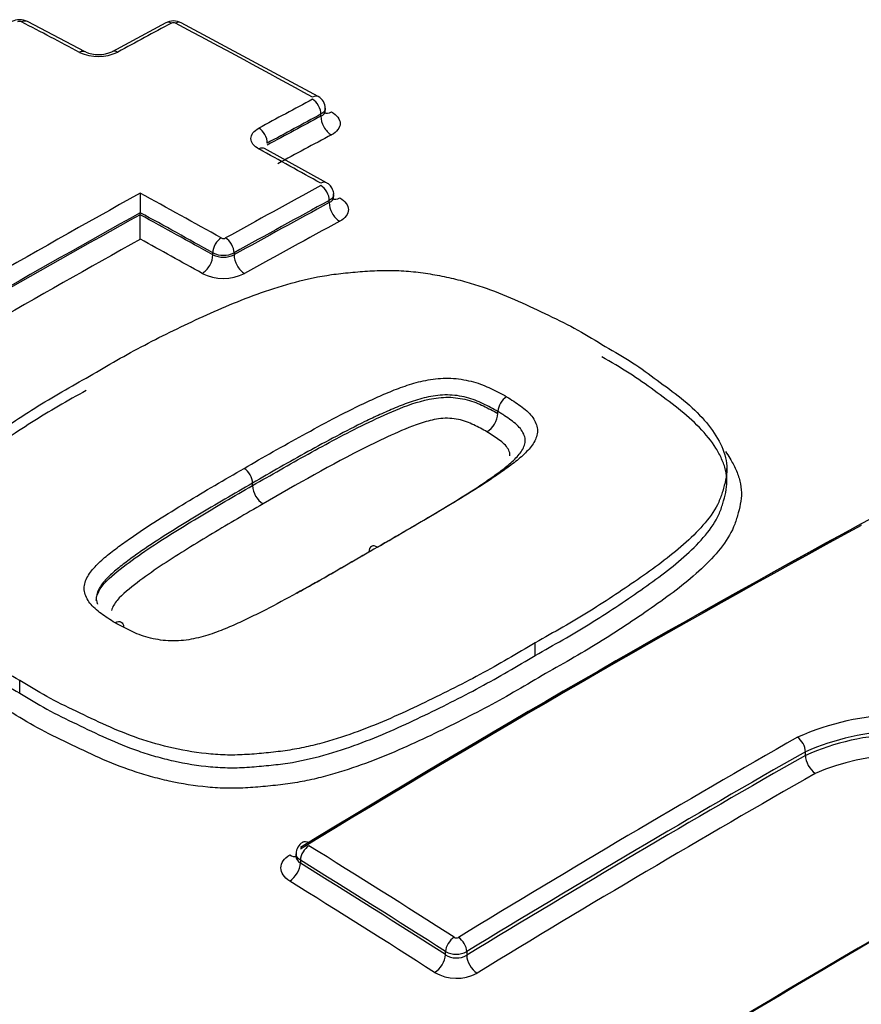
# Model space of a CAD drawing. Units: millimetres. Extents: x 0 to 594, y 0 to 420.
# Drawn here: x 391 to 394, y 391 to 394 of the extents above; entities that cross this region are included whole.
import ezdxf

# ---------------------------------------------------------------- set-up
doc = ezdxf.new("R2010")
doc.units = ezdxf.units.MM
doc.layers.add('II345-04CAP-STD', color=7, linetype='Continuous')
doc.layers.add('TSH-1', color=7, linetype='Continuous')

# ---------------------------------------------------------------- blocks, each defined once
blk = doc.blocks.new('SE6')
at = {"layer": 'II345-04CAP-STD', "color": 7, "linetype": 'Continuous'}
for p, q in [((391.4765, 393.9499), (391.3158, 394.0343)), ((391.7004, 394.0307), (391.5512, 393.9504)), ((392.1241, 393.8255), (391.7435, 394.0308)), ((392.1439, 393.7858), (392.1439, 393.7931)), ((392.1317, 393.771), (392.1317, 393.7763)), ((392.1474, 393.5856), (391.9751, 393.681)), ((392.1548, 393.5306), (392.1548, 393.5364)), ((392.167, 393.5459), (392.167, 393.5532)), ((391.6296, 393.5025), (391.6296, 393.5023)), ((391.6296, 393.497), (391.6296, 393.5023)), ((391.6296, 393.497), (391.6296, 393.4968)), ((391.8312, 393.3853), (391.8312, 393.391)), ((391.8901, 393.391), (391.8901, 393.3852)), ((392.6234, 392.9441), (392.6234, 392.9497)), ((392.6234, 392.9497), (392.6234, 392.9497)), ((392.6234, 392.9441), (392.6234, 392.9441)), ((393.2602, 392.7554), (393.2602, 392.7907)), ((391.9416, 392.7434), (391.9416, 392.7505)), ((392.7274, 392.2713), (392.7274, 392.3065)), ((391.2945, 392.1667), (391.2945, 392.2017)), ((391.2945, 392.1666), (391.2945, 392.1667)), ((393.4781, 391.9933), (393.4781, 392.0035)), ((392.0624, 391.7195), (392.0624, 391.7131)), ((392.0746, 391.7023), (392.0746, 391.6936)), ((392.4779, 391.439), (392.4779, 391.4477)), ((392.5369, 391.4475), (392.5369, 391.4373))]:
    blk.add_line(p, q, dxfattribs=at)
for centre, radius, start, end in [((391.2945, 393.9939), 0.0455, 62.2266, 118.604), ((391.2941, 394.0204), 0.0139, 65.5206, 115.7314), ((391.7219, 393.9904), 0.0455, 61.7903, 118.2093), ((391.7219, 394.017), 0.0139, 64.9879, 115.2321), ((391.513, 394.0617), 0.1247, 245.1656, 295.5563), ((391.5133, 394.0333), 0.0911, 246.4531, 294.3189), ((392.1078, 393.7931), 0.036, 359.7735, 63.3876), ((402.5717, 393.5614), 10.9423, 180.02396, 180.3085), ((377.8166, 393.4229), 13.8131, 0.02497, 0.30659), ((391.8607, 393.4443), 0.0134, 243.7884, 296.0971), ((391.8607, 393.4496), 0.0656, 243.2809, 296.6962), ((391.8608, 393.4485), 0.0698, 244.9067, 294.8644), ((391.8607, 393.4535), 0.1336, 243.7928, 296.0927), ((392.6758, 392.9463), 0.0525, 122.3497, 176.2877), ((392.5579, 392.9483), 0.0656, 302.4164, 356.2839), ((392.0067, 392.747), 0.0652, 183.1289, 236.6907), ((393.7555, 391.3659), 0.741, 69.1298, 113.8445), ((393.7535, 391.3734), 0.6876, 69.1572, 113.6092), ((393.7572, 391.3609), 0.6912, 69.6068, 113.8171), ((393.7546, 391.3704), 0.6245, 69.6684, 113.4904), ((392.098, 391.7207), 0.0351, 118.9778, 181.8453), ((392.5081, 391.4978), 0.0121, 239.9194, 298.4047), ((392.5076, 391.5046), 0.0642, 242.5048, 297.16), ((392.5088, 391.4869), 0.057, 237.1955, 299.4525), ((392.5082, 391.4939), 0.1207, 239.9587, 298.3649)]:
    blk.add_arc(centre, radius, start, end, dxfattribs=at)
for centre, major_axis, ratio, start_param, end_param in [((391.3003, 394.0048), (-0.0154, -0.0295), 0.604317, 3.141087, 3.872723), ((392.6143, 361.594), (-19.4224, 33.6404), 0.57735, -0.743388, -0.737529), ((390.7126, 361.7673), (19.4151, 33.6273), 0.577351, 0.748855, 0.754293), ((391.7161, 394.0013), (0.0157, -0.0294), 0.598064, 2.415213, 3.142105), ((391.7279, 394.0013), (-0.0156, -0.0294), 0.599907, 3.141082, 3.869504), ((392.8225, 361.7139), (-19.4176, 33.6322), 0.57735, -0.759388, -0.745524), ((391.461, 393.9204), (-0.0156, -0.0295), 0.60109, 3.121628, 3.875925), ((391.567, 393.9211), (0.0159, -0.0293), 0.595032, 2.412306, 3.157777), ((391.1049, 361.5404), (19.4242, 33.6435), 0.57735, 0.748866, 0.754301), ((392.1081, 393.7963), (-0.016, -0.0292), 0.59217, 3.142565, 3.876905), ((392.1081, 393.7899), (-0.0157, 0.0294), 0.598054, 3.945938, 5.542512), ((392.1611, 393.8178), (0.02, 0.0366), 0.592174, 3.129334, 3.87496), ((391.1291, 361.5263), (19.4076, 33.6148), 0.57735, 0.748864, 0.754299), ((391.1291, 361.5258), (19.4043, 33.6097), 0.57735, 0.74885, 0.754286), ((392.1611, 393.754), (-0.0197, 0.0367), 0.598057, 0.804349, 2.398996), ((391.959, 393.7097), (-0.0159, 0.0293), 0.595024, 3.943032, 5.539606), ((391.1593, 361.5089), (19.3835, 33.5731), 0.57735, 0.748858, 0.754294), ((391.959, 393.6518), (-0.0161, -0.0292), 0.590958, 3.141122, 3.885617), ((392.6143, 361.594), (-19.4224, 33.6404), 0.57735, -0.767821, -0.761546), ((392.1312, 393.5565), (-0.0162, -0.0291), 0.58741, 3.142437, 3.888887), ((391.3362, 361.4066), (19.4278, 33.6498), 0.57735, 0.756451, 0.766094), ((392.1312, 393.55), (-0.0159, 0.0293), 0.593819, 3.94189, 5.530044), ((391.1049, 361.5401), (19.4242, 33.6438), 0.57735, 0.766305, 0.79958), ((392.3377, 361.434), (-19.4272, 33.6488), 0.57735, -0.767822, -0.759616), ((391.3602, 361.3928), (19.4111, 33.621), 0.57735, 0.756451, 0.766094), ((392.1842, 393.5785), (0.0203, 0.0364), 0.587413, 3.129461, 3.886945), ((391.3602, 361.3927), (19.4075, 33.6149), 0.57735, 0.756445, 0.76609), ((392.1842, 393.5136), (-0.0199, 0.0366), 0.593822, 0.8003, 2.386525), ((391.1291, 361.5262), (19.4076, 33.6149), 0.57735, 0.767164, 0.79958), ((391.1291, 361.5262), (19.4043, 33.6093), 0.57735, 0.767161, 0.799582), ((392.3136, 361.4201), (-19.4105, 33.6201), 0.57735, -0.767821, -0.760473), ((392.3136, 361.4201), (-19.407, 33.614), 0.57735, -0.767818, -0.760469), ((391.3901, 361.3755), (19.3867, 33.5788), 0.57735, 0.756445, 0.76609), ((391.1593, 361.5088), (19.3835, 33.5732), 0.57735, 0.768234, 0.799582), ((392.2837, 361.4028), (-19.3862, 33.5779), 0.57735, -0.767819, -0.761544), ((391.8548, 393.4046), (0.0162, 0.0291), 0.587408, 0.757367, 2.347251), ((391.8666, 393.4046), (-0.0162, 0.0291), 0.588388, 3.936831, 5.524985), ((391.8017, 393.3683), (0.0203, 0.0364), 0.58741, 3.900887, 5.488842), ((391.9196, 393.3682), (-0.0202, 0.0364), 0.58839, 0.795241, 2.381466), ((391.918, 392.7641), (-0.0168, 0.0288), 0.579196, 3.925076, 5.491761), ((392.8621, 360.5257), (19.3992, 33.6004), 0.57735, 0.757275, 0.814105), ((392.8621, 360.5257), (19.3965, 33.5957), 0.57735, 0.757272, 0.814109), ((392.8866, 360.5115), (19.4159, 33.6293), 0.57735, 0.757275, 0.814105), ((392.2887, 392.5454), (0.0166, -0.0289), 0.575185, 2.340189, 3.928623), ((393.302, 360.2717), (19.4022, 33.6055), 0.57735, 0.779789, 0.814125), ((393.4545, 392.0171), (0.0165, -0.0289), 0.58058, 0.788218, 2.304808), ((393.3243, 360.2588), (19.3855, 33.5767), 0.57735, 0.779789, 0.814125), ((393.8347, 359.9641), (19.3601, 33.5327), 0.57735, 0.757482, 0.814427), ((393.8347, 359.9641), (19.3587, 33.5302), 0.57735, 0.75748, 0.814429), ((393.86, 359.9495), (19.3767, 33.5614), 0.57735, 0.757482, 0.814427), ((393.3243, 360.2588), (19.3793, 33.5659), 0.57735, 0.779787, 0.814135), ((393.5076, 391.9763), (0.0207, -0.0362), 0.580581, 3.929812, 5.444455), ((393.3521, 360.2427), (19.3585, 33.5298), 0.57735, 0.779787, 0.814135), ((391.8132, 391.8408), (-6.5833, 0), 0.57735, 0, 3.166288), ((392.0982, 391.7231), (0.0174, -0.0285), 0.560541, 2.303175, 3.141942), ((392.0982, 391.7159), (-0.0176, -0.0283), 0.554219, 3.974785, 5.516681), ((391.0192, 360.6728), (-19.4226, 33.6409), 0.57735, -0.839413, -0.824701), ((392.0452, 391.7493), (-0.0217, 0.0356), 0.560538, 2.305099, 2.938573), ((390.9963, 360.6596), (-19.4059, 33.612), 0.57735, -0.839413, -0.824701), ((392.0452, 391.6766), (-0.022, -0.0354), 0.554212, 0.835136, 2.375094), ((390.9963, 360.6596), (-19.4006, 33.6029), 0.57735, -0.839427, -0.824712), ((390.9677, 360.6431), (-19.3798, 33.5668), 0.57735, -0.839427, -0.824712), ((392.5015, 391.4613), (-0.018, -0.0281), 0.545338, 3.981478, 5.523374), ((392.5133, 391.4611), (0.0174, -0.0285), 0.560529, 0.771441, 2.288031), ((392.4485, 391.422), (-0.0225, -0.0351), 0.545329, 0.841831, 2.381788), ((392.5663, 391.4203), (0.0217, -0.0356), 0.560523, 3.91303, 5.427672)]:
    blk.add_ellipse(centre, major_axis=major_axis, ratio=ratio, start_param=start_param, end_param=end_param, dxfattribs=at)
for points in [[(392.1439, 393.7931), (392.1438, 393.7869), (392.1394, 393.7807), (392.1317, 393.7763)], [(392.167, 393.5532), (392.167, 393.547), (392.1625, 393.5408), (392.1548, 393.5364)], [(392.0746, 391.7023), (392.0668, 391.7068), (392.0624, 391.7131), (392.0624, 391.7195)]]:
    blk.add_open_spline(points, degree=3, dxfattribs=at)
for points, knots in [([(392.1317, 393.771), (392.1394, 393.7748), (392.1438, 393.7802), (392.1439, 393.7857), (392.1439, 393.7857), (392.1439, 393.7858)], [0, 0, 0, 0, 0.5, 0.5, 0.5008937, 0.5008937, 0.5008937, 0.5008937]), ([(392.1607, 393.7827), (392.1763, 393.7742), (392.1851, 393.7624), (392.1851, 393.7448), (392.183, 393.7389), (392.1746, 393.7281), (392.1685, 393.7231), (392.1607, 393.719)], [0, 0, 0, 0, 0.5, 0.5, 0.75, 0.75, 1, 1, 1, 1]), ([(391.9591, 393.6797), (391.9521, 393.6836), (391.9466, 393.6881), (391.9391, 393.698), (391.9371, 393.7034), (391.9371, 393.7194), (391.9451, 393.73), (391.9591, 393.7376)], [0, 0, 0, 0, 0.25, 0.25, 0.5, 0.5, 1, 1, 1, 1]), ([(392.1669, 393.5531), (392.1669, 393.5533), (392.1677, 393.5577), (392.1649, 393.5668), (392.1589, 393.5769), (392.1523, 393.583), (392.1483, 393.5849), (392.1473, 393.5854)], [0, 0, 0, 0, 0.013443, 0.355334, 0.646246, 0.923892, 1, 1, 1, 1]), ([(392.1548, 393.5306), (392.1625, 393.5346), (392.167, 393.5402), (392.167, 393.5459), (392.167, 393.5459), (392.167, 393.5459)], [0, 0, 0, 0, 0.5, 0.5, 0.5010128, 0.5010128, 0.5010128, 0.5010128]), ([(392.1838, 393.5436), (392.1994, 393.535), (392.2082, 393.523), (392.2082, 393.5051), (392.206, 393.4991), (392.1977, 393.4881), (392.1916, 393.4831), (392.1838, 393.4788)], [0, 0, 0, 0, 0.5, 0.5, 0.75, 0.75, 1, 1, 1, 1]), ([(391.4794, 393.0427), (391.5294, 393.0723), (391.5796, 393.1017), (391.6844, 393.1571), (391.7385, 393.1835), (391.8489, 393.2344), (391.9054, 393.2588), (391.9966, 393.2909), (392.0283, 393.3008), (392.0931, 393.3181), (392.1263, 393.3254), (392.1783, 393.3327), (392.1959, 393.3347), (392.2316, 393.3379), (392.2495, 393.3394), (392.2854, 393.3416), (392.3034, 393.3423), (392.3393, 393.3421), (392.3572, 393.3412), (392.3931, 393.3381), (392.4112, 393.3359), (392.4464, 393.3304), (392.4637, 393.3272), (392.4977, 393.3198), (392.5145, 393.3157), (392.5474, 393.3066), (392.5637, 393.3016), (392.611, 393.2858), (392.6408, 393.274), (392.6981, 393.2487), (392.7259, 393.2355), (392.7817, 393.2091), (392.8095, 393.1957), (392.8623, 393.167), (392.8873, 393.1517), (392.9123, 393.1363)], [0, 0, 0, 0, 0.125, 0.125, 0.25, 0.25, 0.375, 0.375, 0.4375, 0.4375, 0.5, 0.5, 0.53125, 0.53125, 0.5625, 0.5625, 0.59375, 0.59375, 0.625, 0.625, 0.65625, 0.65625, 0.6875, 0.6875, 0.71875, 0.71875, 0.75, 0.75, 0.8125, 0.8125, 0.875, 0.875, 0.9375, 0.9375, 1, 1, 1, 1]), ([(392.9123, 393.1363), (392.9383, 393.1216), (392.9643, 393.1068), (393.013, 393.0757), (393.0356, 393.0593), (393.0805, 393.0263), (393.1031, 393.0099), (393.1462, 392.9759), (393.1665, 392.9582), (393.2021, 392.9212), (393.2174, 392.9021), (393.242, 392.8626), (393.2514, 392.8419), (393.2589, 392.8109), (393.2602, 392.8006), (393.2602, 392.7799), (393.2587, 392.7696), (393.2543, 392.7488), (393.2515, 392.7385), (393.2453, 392.7181), (393.2417, 392.7079), (393.2283, 392.678), (393.2151, 392.6589), (393.1837, 392.6215), (393.1659, 392.6035), (393.1086, 392.5515), (393.0651, 392.5193), (392.9745, 392.456), (392.9279, 392.4249), (392.8303, 392.3644), (392.779, 392.3354), (392.7274, 392.3065)], [0, 0, 0, 0, 0.0625, 0.0625, 0.125, 0.125, 0.1875, 0.1875, 0.25, 0.25, 0.3125, 0.3125, 0.375, 0.375, 0.40625, 0.40625, 0.4375, 0.4375, 0.46875, 0.46875, 0.5, 0.5, 0.5625, 0.5625, 0.625, 0.625, 0.75, 0.75, 0.875, 0.875, 1, 1, 1, 1]), ([(392.7274, 392.2713), (392.7791, 392.3003), (392.8304, 392.3293), (392.9281, 392.3898), (392.975, 392.4211), (393.066, 392.4847), (393.1097, 392.5171), (393.1669, 392.5692), (393.1846, 392.5872), (393.2157, 392.6244), (393.2287, 392.6435), (393.242, 392.6734), (393.2456, 392.6835), (393.2517, 392.7039), (393.2545, 392.7143), (393.2588, 392.7349), (393.2602, 392.7452), (393.2602, 392.7659), (393.2588, 392.7762), (393.2537, 392.797), (393.25, 392.8074), (393.2409, 392.8278), (393.2355, 392.8378), (393.217, 392.8674), (393.2016, 392.8865), (393.1658, 392.9236), (393.1457, 392.9412), (393.1027, 392.9751), (393.0801, 392.9915), (393.0354, 393.0244), (393.0128, 393.0407), (392.9642, 393.0718), (392.9382, 393.0865), (392.9123, 393.1013)], [0, 0, 0, 0, 0.125, 0.125, 0.25, 0.25, 0.375, 0.375, 0.4375, 0.4375, 0.5, 0.5, 0.53125, 0.53125, 0.5625, 0.5625, 0.59375, 0.59375, 0.625, 0.625, 0.65625, 0.65625, 0.6875, 0.6875, 0.75, 0.75, 0.8125, 0.8125, 0.875, 0.875, 0.9375, 0.9375, 1, 1, 1, 1]), ([(391.2945, 392.2017), (391.2685, 392.2164), (391.2425, 392.231), (391.1939, 392.2619), (391.1713, 392.2782), (391.1264, 392.3109), (391.1038, 392.3271), (391.0607, 392.3606), (391.0405, 392.3781), (391.005, 392.4145), (390.9896, 392.4334), (390.965, 392.4728), (390.9556, 392.4935), (390.948, 392.5246), (390.9466, 392.535), (390.9466, 392.5561), (390.948, 392.5668), (390.9523, 392.5879), (390.9551, 392.5984), (390.9613, 392.6193), (390.9648, 392.6297), (390.9782, 392.6603), (390.9913, 392.6802), (391.0227, 392.719), (391.0405, 392.7377), (391.0977, 392.7917), (391.1413, 392.8253), (391.232, 392.8907), (391.2788, 392.9226), (391.3765, 392.9844), (391.4278, 393.0137), (391.4794, 393.0427)], [0, 0, 0, 0, 0.0625, 0.0625, 0.125, 0.125, 0.1875, 0.1875, 0.25, 0.25, 0.3125, 0.3125, 0.375, 0.375, 0.40625, 0.40625, 0.4375, 0.4375, 0.46875, 0.46875, 0.5, 0.5, 0.5625, 0.5625, 0.625, 0.625, 0.75, 0.75, 0.875, 0.875, 1, 1, 1, 1]), ([(391.918, 392.7913), (391.972, 392.8227), (392.0263, 392.8537), (392.1092, 392.8992), (392.137, 392.9142), (392.1931, 392.9438), (392.2214, 392.9584), (392.2655, 392.979), (392.2804, 392.9858), (392.3104, 392.9992), (392.3257, 393.0057), (392.3571, 393.0178), (392.3734, 393.0234), (392.4073, 393.0332), (392.4249, 393.0371), (392.4617, 393.0421), (392.4812, 393.043), (392.5097, 393.0411), (392.5192, 393.0398), (392.5378, 393.0364), (392.5468, 393.0345), (392.5644, 393.0298), (392.5729, 393.0269), (392.589, 393.0204), (392.5968, 393.017), (392.6118, 393.0098), (392.6191, 393.0061), (392.6338, 392.9986), (392.6409, 392.9948), (392.6477, 392.9907)], [0, 0, 0, 0, 0.25, 0.25, 0.375, 0.375, 0.5, 0.5, 0.5625, 0.5625, 0.625, 0.625, 0.6875, 0.6875, 0.75, 0.75, 0.8125, 0.8125, 0.84375, 0.84375, 0.875, 0.875, 0.90625, 0.90625, 0.9375, 0.9375, 0.96875, 0.96875, 1, 1, 1, 1]), ([(391.4794, 393.0082), (391.4277, 392.9792), (391.3763, 392.9499), (391.2787, 392.8881), (391.2318, 392.8561), (391.1407, 392.7904), (391.097, 392.7567), (391.0399, 392.7026), (391.0222, 392.6838), (390.9911, 392.6452), (390.9781, 392.6254), (390.9648, 392.5947), (390.9612, 392.5843), (390.955, 392.5634), (390.9522, 392.5529), (390.9479, 392.5318), (390.9465, 392.5212), (390.9466, 392.5002), (390.948, 392.4897), (390.9531, 392.4687), (390.9568, 392.4583), (390.9659, 392.4378), (390.9713, 392.4278), (390.9898, 392.3983), (391.0051, 392.3793), (391.0409, 392.3426), (391.0611, 392.3252), (391.1041, 392.2919), (391.1266, 392.2757), (391.1714, 392.2431), (391.194, 392.2268), (391.2426, 392.1959), (391.2685, 392.1813), (391.2945, 392.1666)], [0, 0, 0, 0, 0.125, 0.125, 0.25, 0.25, 0.375, 0.375, 0.4375, 0.4375, 0.5, 0.5, 0.53125, 0.53125, 0.5625, 0.5625, 0.59375, 0.59375, 0.625, 0.625, 0.65625, 0.65625, 0.6875, 0.6875, 0.75, 0.75, 0.8125, 0.8125, 0.875, 0.875, 0.9375, 0.9375, 1, 1, 1, 1]), ([(392.6234, 392.9497), (392.617, 392.9536), (392.6102, 392.9573), (392.5964, 392.9643), (392.5895, 392.9678), (392.5753, 392.9747), (392.5679, 392.9778), (392.5527, 392.9839), (392.5445, 392.9865), (392.5277, 392.9906), (392.5189, 392.9924), (392.5012, 392.995), (392.4922, 392.9956), (392.4742, 392.9957), (392.4651, 392.9952), (392.4475, 392.9933), (392.439, 392.9919), (392.414, 392.9867), (392.398, 392.982), (392.3673, 392.9716), (392.3525, 392.9658), (392.3237, 392.9537), (392.3096, 392.9474), (392.2816, 392.9347), (392.2677, 392.9282), (392.2267, 392.9084), (392.2003, 392.8945), (392.1476, 392.8665), (392.1215, 392.8523), (392.0436, 392.8094), (391.9925, 392.7801), (391.9416, 392.7505)], [0, 0, 0, 0, 0.03125, 0.03125, 0.0625, 0.0625, 0.09375, 0.09375, 0.125, 0.125, 0.15625, 0.15625, 0.1875, 0.1875, 0.21875, 0.21875, 0.25, 0.25, 0.3125, 0.3125, 0.375, 0.375, 0.4375, 0.4375, 0.5, 0.5, 0.625, 0.625, 0.75, 0.75, 1, 1, 1, 1]), ([(391.9416, 392.7434), (391.9926, 392.7731), (392.0439, 392.8025), (392.1481, 392.8599), (392.2001, 392.8885), (392.2826, 392.9283), (392.3106, 392.9412), (392.3686, 392.9655), (392.3989, 392.9769), (392.4497, 392.9873), (392.4677, 392.9894), (392.5038, 392.9892), (392.5216, 392.9862), (392.555, 392.9779), (392.5696, 392.9717), (392.5972, 392.9584), (392.6107, 392.9517), (392.6234, 392.9441)], [0, 0, 0, 0, 0.25, 0.25, 0.5, 0.5, 0.625, 0.625, 0.75, 0.75, 0.8125, 0.8125, 0.875, 0.875, 0.9375, 0.9375, 1, 1, 1, 1]), ([(392.6477, 392.9907), (392.6546, 392.9866), (392.6612, 392.9824), (392.6738, 392.9738), (392.6802, 392.9695), (392.6924, 392.9607), (392.6981, 392.9561), (392.709, 392.9466), (392.7138, 392.9417), (392.7215, 392.9314), (392.7247, 392.9261), (392.73, 392.9153), (392.732, 392.9098), (392.7347, 392.8934), (392.7325, 392.8821), (392.723, 392.8611), (392.7157, 392.8512), (392.6979, 392.8319), (392.6876, 392.8227), (392.6658, 392.8049), (392.6542, 392.7963), (392.6304, 392.7793), (392.6183, 392.7709), (392.5815, 392.7459), (392.5558, 392.7298), (392.5035, 392.6979), (392.4772, 392.6821), (392.3975, 392.6348), (392.3434, 392.6036), (392.2891, 392.5724)], [0, 0, 0, 0, 0.03125, 0.03125, 0.0625, 0.0625, 0.09375, 0.09375, 0.125, 0.125, 0.15625, 0.15625, 0.1875, 0.1875, 0.25, 0.25, 0.3125, 0.3125, 0.375, 0.375, 0.4375, 0.4375, 0.5, 0.5, 0.625, 0.625, 0.75, 0.75, 1, 1, 1, 1]), ([(392.5931, 392.8929), (392.5815, 392.8998), (392.5689, 392.9061), (392.5435, 392.9184), (392.5297, 392.9241), (392.4982, 392.9307), (392.4811, 392.9318), (392.4483, 392.9281), (392.4329, 392.9243), (392.389, 392.911), (392.3624, 392.8996), (392.3102, 392.8763), (392.2844, 392.8643), (392.1597, 392.8014), (392.0651, 392.7473), (391.9709, 392.6925)], [0, 0, 0, 0, 0.0625, 0.0625, 0.125, 0.125, 0.1875, 0.1875, 0.25, 0.25, 0.375, 0.375, 0.5, 0.5, 1, 1, 1, 1]), ([(392.2887, 392.5726), (392.332, 392.5974), (392.375, 392.6223), (392.4424, 392.6623), (392.4673, 392.6772), (392.5167, 392.7072), (392.5412, 392.7222), (392.5765, 392.7454), (392.5879, 392.7533), (392.6107, 392.7691), (392.622, 392.7771), (392.6437, 392.7934), (392.654, 392.8018), (392.673, 392.8191), (392.6816, 392.8282), (392.6913, 392.8423), (392.694, 392.8472), (392.6979, 392.8572), (392.6991, 392.8624), (392.6996, 392.8728), (392.6988, 392.878), (392.6948, 392.8883), (392.692, 392.8934), (392.6853, 392.9032), (392.6811, 392.908), (392.6709, 392.917), (392.6655, 392.9213), (392.6541, 392.9297), (392.6481, 392.9338), (392.6391, 392.9399), (392.6361, 392.9419), (392.6299, 392.9459), (392.6266, 392.9479), (392.6234, 392.9497)], [0.0382766, 0.0382766, 0.0382766, 0.0382766, 0.25, 0.25, 0.375, 0.375, 0.5, 0.5, 0.5625, 0.5625, 0.625, 0.625, 0.6875, 0.6875, 0.75, 0.75, 0.78125, 0.78125, 0.8125, 0.8125, 0.84375, 0.84375, 0.875, 0.875, 0.90625, 0.90625, 0.9375, 0.9375, 0.96875, 0.96875, 0.984375, 0.984375, 1, 1, 1, 1]), ([(392.6566, 392.8263), (392.6568, 392.828), (392.6569, 392.8297), (392.6565, 392.8361), (392.6544, 392.8408), (392.6491, 392.8501), (392.6459, 392.8546), (392.6367, 392.8629), (392.6318, 392.8669), (392.6212, 392.8746), (392.6157, 392.8783), (392.6048, 392.8858), (392.5991, 392.8894), (392.5931, 392.8929)], [0.8328914, 0.8328914, 0.8328914, 0.8328914, 0.84375, 0.84375, 0.875, 0.875, 0.90625, 0.90625, 0.9375, 0.9375, 0.96875, 0.96875, 1, 1, 1, 1]), ([(393.2558, 392.8385), (393.2603, 392.8322), (393.2645, 392.8259), (393.2746, 392.8093), (393.2801, 392.7989), (393.2894, 392.7778), (393.2932, 392.767), (393.2985, 392.7456), (393.3, 392.7348), (393.3005, 392.7134), (393.2993, 392.7028), (393.2953, 392.6814), (393.2925, 392.6707), (393.2863, 392.6495), (393.2829, 392.639), (393.2699, 392.6079), (393.2573, 392.5879), (393.2264, 392.5492), (393.2084, 392.5303), (393.1504, 392.4759), (393.1056, 392.4422), (393.0118, 392.3762), (392.9633, 392.3438), (392.8877, 392.2966), (392.8619, 392.2812), (392.8093, 392.2508), (392.7826, 392.2359), (392.7559, 392.2209)], [0.2929582, 0.2929582, 0.2929582, 0.2929582, 0.3125, 0.3125, 0.34375, 0.34375, 0.375, 0.375, 0.40625, 0.40625, 0.4375, 0.4375, 0.46875, 0.46875, 0.5, 0.5, 0.5625, 0.5625, 0.625, 0.625, 0.75, 0.75, 0.875, 0.875, 0.9375, 0.9375, 1, 1, 1, 1]), ([(391.5596, 392.3621), (391.5527, 392.3661), (391.5461, 392.3703), (391.5335, 392.3789), (391.5272, 392.3832), (391.515, 392.3921), (391.5093, 392.3967), (391.4984, 392.4062), (391.4936, 392.4112), (391.4858, 392.4215), (391.4827, 392.4269), (391.4773, 392.4379), (391.4753, 392.4435), (391.4726, 392.4603), (391.4747, 392.4719), (391.4842, 392.4937), (391.4915, 392.5041), (391.5093, 392.5242), (391.5195, 392.5339), (391.5413, 392.5525), (391.553, 392.5616), (391.5768, 392.5794), (391.5889, 392.5881), (391.6256, 392.6142), (391.6514, 392.6309), (391.7036, 392.6638), (391.73, 392.6801), (391.8096, 392.7285), (391.8637, 392.7601), (391.918, 392.7913)], [0, 0, 0, 0, 0.03125, 0.03125, 0.0625, 0.0625, 0.09375, 0.09375, 0.125, 0.125, 0.15625, 0.15625, 0.1875, 0.1875, 0.25, 0.25, 0.3125, 0.3125, 0.375, 0.375, 0.4375, 0.4375, 0.5, 0.5, 0.625, 0.625, 0.75, 0.75, 1, 1, 1, 1]), ([(391.9416, 392.7505), (391.8904, 392.7212), (391.8394, 392.6915), (391.7643, 392.646), (391.7394, 392.6307), (391.6901, 392.5997), (391.6655, 392.5842), (391.6303, 392.56), (391.6188, 392.5518), (391.596, 392.5352), (391.5847, 392.5269), (391.5631, 392.5097), (391.5527, 392.501), (391.5338, 392.4827), (391.5251, 392.4732), (391.5154, 392.4583), (391.5128, 392.4533), (391.5089, 392.4428), (391.5076, 392.4373), (391.5072, 392.4266), (391.5081, 392.4213), (391.5103, 392.4154), (391.5105, 392.4148), (391.5108, 392.4141)], [0, 0, 0, 0, 0.25, 0.25, 0.375, 0.375, 0.5, 0.5, 0.5625, 0.5625, 0.625, 0.625, 0.6875, 0.6875, 0.75, 0.75, 0.78125, 0.78125, 0.8125, 0.8125, 0.84375, 0.84375, 0.8473996, 0.8473996, 0.8473996, 0.8473996]), ([(391.5074, 392.4241), (391.5074, 392.4244), (391.5074, 392.4248), (391.5077, 392.4357), (391.5119, 392.4462), (391.5315, 392.4763), (391.552, 392.494), (391.5954, 392.5282), (391.6184, 392.5447), (391.689, 392.5932), (391.7392, 392.6236), (391.8394, 392.6843), (391.8904, 392.714), (391.9416, 392.7434)], [0.1854639, 0.1854639, 0.1854639, 0.1854639, 0.1875, 0.1875, 0.25, 0.25, 0.375, 0.375, 0.5, 0.5, 0.75, 0.75, 1, 1, 1, 1]), ([(391.9709, 392.6925), (391.9236, 392.6654), (391.8765, 392.638), (391.8069, 392.5961), (391.7839, 392.582), (391.7382, 392.5535), (391.7154, 392.5393), (391.671, 392.51), (391.6497, 392.4948), (391.6079, 392.464), (391.5876, 392.4482), (391.5632, 392.4224), (391.556, 392.4132), (391.5512, 392.4012), (391.5504, 392.3987), (391.5499, 392.3961)], [0, 0, 0, 0, 0.25, 0.25, 0.375, 0.375, 0.5, 0.5, 0.625, 0.625, 0.75, 0.75, 0.8125, 0.8125, 0.8284391, 0.8284391, 0.8284391, 0.8284391]), ([(392.2891, 392.5724), (392.2351, 392.541), (392.1808, 392.5096), (392.098, 392.4631), (392.0702, 392.4476), (392.0142, 392.4169), (391.9858, 392.4018), (391.9417, 392.38), (391.9269, 392.3729), (391.8969, 392.3588), (391.8816, 392.3519), (391.8502, 392.3389), (391.8339, 392.3328), (391.8, 392.3223), (391.7825, 392.3179), (391.7458, 392.3122), (391.7262, 392.3108), (391.6977, 392.3124), (391.6883, 392.3135), (391.6697, 392.3167), (391.6606, 392.3185), (391.643, 392.3231), (391.6345, 392.3259), (391.6184, 392.3324), (391.6106, 392.3357), (391.5955, 392.3429), (391.5882, 392.3467), (391.5735, 392.3541), (391.5664, 392.358), (391.5596, 392.3621)], [0, 0, 0, 0, 0.25, 0.25, 0.375, 0.375, 0.5, 0.5, 0.5625, 0.5625, 0.625, 0.625, 0.6875, 0.6875, 0.75, 0.75, 0.8125, 0.8125, 0.84375, 0.84375, 0.875, 0.875, 0.90625, 0.90625, 0.9375, 0.9375, 0.96875, 0.96875, 1, 1, 1, 1]), ([(392.0648, 392.4446), (392.0803, 392.4533), (392.0959, 392.462), (392.1632, 392.4999), (392.2143, 392.5295), (392.2652, 392.5591)], [0.6755825, 0.6755825, 0.6755825, 0.6755825, 0.75, 0.75, 1, 1, 1, 1]), ([(391.5596, 392.3621), (391.5658, 392.3658), (391.5721, 392.3666), (391.5805, 392.3619), (391.583, 392.3571), (391.5833, 392.3508)], [0, 0, 0, 0, 0.5, 0.5, 0.9557309, 0.9557309, 0.9557309, 0.9557309]), ([(392.7274, 392.3065), (392.677, 392.2765), (392.6264, 392.2466), (392.5205, 392.1896), (392.4658, 392.1622), (392.382, 392.1221), (392.3537, 392.1089), (392.2956, 392.0836), (392.2657, 392.0714), (392.2044, 392.0488), (392.173, 392.0384), (392.124, 392.0246), (392.1072, 392.0203), (392.0733, 392.0129), (392.0561, 392.0097), (392.0214, 392.0046), (392.0039, 392.0025), (391.9686, 391.999), (391.9509, 391.9973), (391.9153, 391.9949), (391.8972, 391.9941), (391.8611, 391.9943), (391.8432, 391.9953), (391.7904, 392), (391.7557, 392.0057), (391.6881, 392.0207), (391.656, 392.03), (391.5942, 392.0512), (391.5647, 392.0632), (391.5073, 392.089), (391.4795, 392.1025), (391.4238, 392.1292), (391.3961, 392.1426), (391.3438, 392.1713), (391.3192, 392.1865), (391.2945, 392.2017)], [0, 0, 0, 0, 0.125, 0.125, 0.25, 0.25, 0.3125, 0.3125, 0.375, 0.375, 0.4375, 0.4375, 0.46875, 0.46875, 0.5, 0.5, 0.53125, 0.53125, 0.5625, 0.5625, 0.59375, 0.59375, 0.625, 0.625, 0.6875, 0.6875, 0.75, 0.75, 0.8125, 0.8125, 0.875, 0.875, 0.9375, 0.9375, 1, 1, 1, 1]), ([(391.2945, 392.1667), (391.3192, 392.1515), (391.344, 392.1361), (391.3965, 392.1073), (391.4241, 392.0939), (391.4798, 392.0672), (391.5076, 392.0538), (391.5646, 392.0281), (391.594, 392.0161), (391.6403, 392.0002), (391.6561, 391.9952), (391.6885, 391.986), (391.7051, 391.9817), (391.7555, 391.9705), (391.7898, 391.9648), (391.8426, 391.96), (391.8605, 391.959), (391.8968, 391.9587), (391.9148, 391.9595), (391.9507, 391.962), (391.9687, 391.9636), (392.0042, 391.9672), (392.0219, 391.9693), (392.074, 391.977), (392.1075, 391.9847), (392.1728, 392.0031), (392.2045, 392.0136), (392.2963, 392.0474), (392.3536, 392.0733), (392.4656, 392.1269), (392.5204, 392.1544), (392.6264, 392.2114), (392.677, 392.2413), (392.7274, 392.2713)], [0, 0, 0, 0, 0.0625, 0.0625, 0.125, 0.125, 0.1875, 0.1875, 0.25, 0.25, 0.28125, 0.28125, 0.3125, 0.3125, 0.375, 0.375, 0.40625, 0.40625, 0.4375, 0.4375, 0.46875, 0.46875, 0.5, 0.5, 0.5625, 0.5625, 0.625, 0.625, 0.75, 0.75, 0.875, 0.875, 1, 1, 1, 1]), ([(392.7559, 392.2209), (392.7298, 392.2053), (392.7036, 392.1898), (392.6506, 392.1591), (392.6236, 392.1441), (392.541, 392.0999), (392.4841, 392.0714), (392.3676, 392.016), (392.3079, 391.9895), (392.2119, 391.9552), (392.1787, 391.9446), (392.1276, 391.9309), (392.1104, 391.9268), (392.0753, 391.9196), (392.0574, 391.9165), (392.0212, 391.9116), (392.0029, 391.9095), (391.9659, 391.906), (391.9473, 391.9043), (391.91, 391.9021), (391.8913, 391.9015), (391.8537, 391.9021), (391.8352, 391.9032), (391.7805, 391.9083), (391.7449, 391.9141), (391.6926, 391.9256), (391.6753, 391.9299), (391.6416, 391.9394), (391.6252, 391.9445), (391.5769, 391.9608), (391.5462, 391.973), (391.4869, 391.9994), (391.4581, 392.0134), (391.4003, 392.041), (391.3716, 392.0549), (391.317, 392.0846), (391.2913, 392.1005), (391.2656, 392.1163)], [0, 0, 0, 0, 0.0625, 0.0625, 0.125, 0.125, 0.25, 0.25, 0.375, 0.375, 0.4375, 0.4375, 0.46875, 0.46875, 0.5, 0.5, 0.53125, 0.53125, 0.5625, 0.5625, 0.59375, 0.59375, 0.625, 0.625, 0.6875, 0.6875, 0.71875, 0.71875, 0.75, 0.75, 0.8125, 0.8125, 0.875, 0.875, 0.9375, 0.9375, 1, 1, 1, 1]), ([(392.0449, 391.6438), (392.0294, 391.6535), (392.0205, 391.6669), (392.0205, 391.687), (392.0227, 391.6937), (392.031, 391.706), (392.0371, 391.7117), (392.0449, 391.7164)], [0, 0, 0, 0, 0.5, 0.5, 0.75, 0.75, 1, 1, 1, 1]), ([(392.0624, 391.7133), (392.0624, 391.7133), (392.0624, 391.7132), (392.0624, 391.706), (392.0668, 391.6988), (392.0746, 391.6936)], [0.4938582, 0.4938582, 0.4938582, 0.4938582, 0.5, 0.5, 1, 1, 1, 1])]:
    blk.add_open_spline(points, degree=3, knots=knots, dxfattribs=at)

msp = doc.modelspace()

# ---------------------------------------------------------------- block references
at = {"layer": 'TSH-1'}
msp.add_blockref('SE6', (0, 0), dxfattribs=at)

doc.saveas('drawing.dxf')
